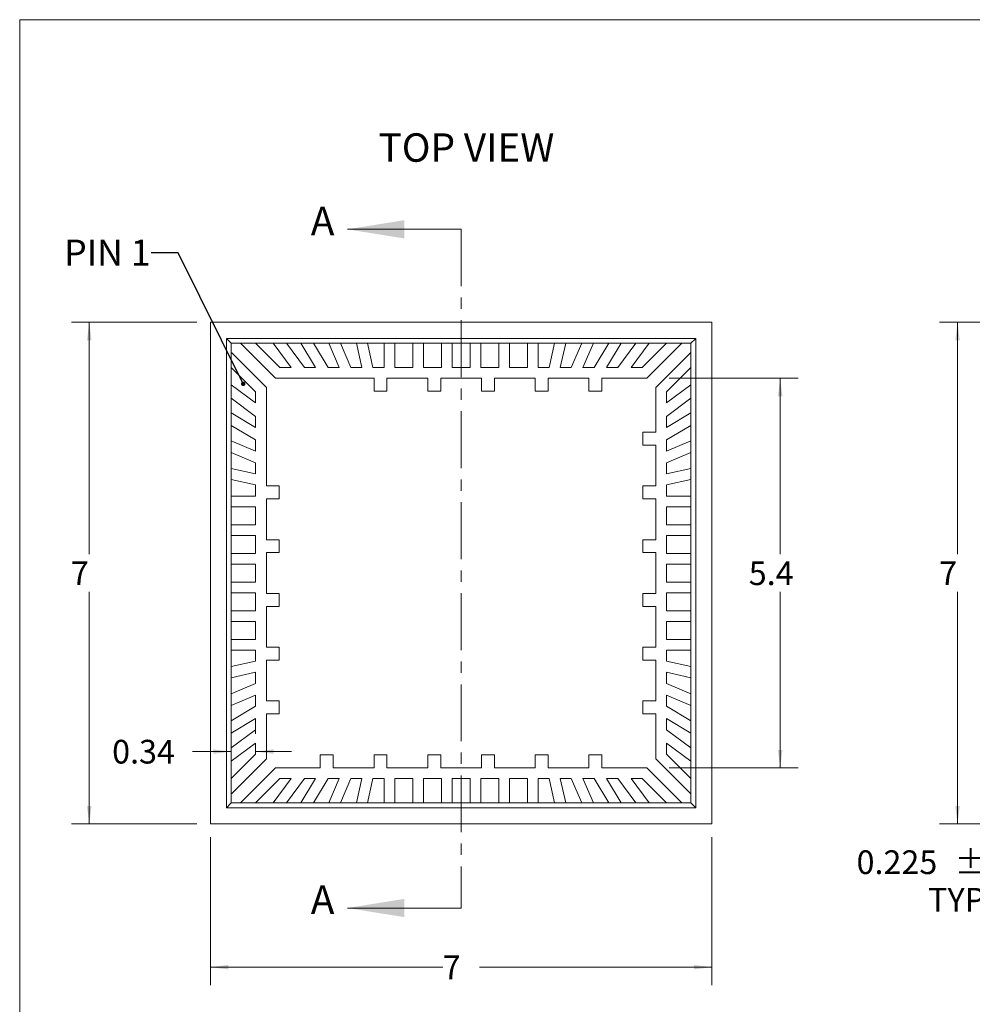
# Model space of a CAD drawing. Units: millimetres. Extents: x 1 to 33.8, y 1.2 to 26.
# Drawn here: x 1 to 14.3, y 12.3 to 26 of the extents above; entities that cross this region are included whole.
import ezdxf

# ---------------------------------------------------------------- set-up
doc = ezdxf.new("R2010")
doc.units = ezdxf.units.MM
doc.header["$LTSCALE"] = 0.125
doc.linetypes.add('CENTER', pattern=[10.16, 6.35, -1.27, 1.27, -1.27])
doc.styles.add('SLDTEXTSTYLE0', font='TXT', dxfattribs={"width": 0.75})
doc.styles.add('SLDTEXTSTYLE5', font='TXT', dxfattribs={"width": 0.7})
doc.dimstyles.new('SLDDIMSTYLE0', dxfattribs={"dimtxt": 0.330729, "dimasz": 0.25, "dimexe": 0, "dimexo": 0.0625, "dimgap": 0.082682, "dimtad": 0, "dimtih": 1, "dimtoh": 1, "dimrnd": 1e-09, "dimzin": 12, "dimdsep": 46, "dimtxsty": 'SLDTEXTSTYLE0', "dimsah": 1, "dimcen": 0.09, "dimadec": 0, "dimazin": 3, "dimtfac": 1, "dimtofl": 0, "dimtmove": 0, "dimatfit": 3, "dimfxl": 0, "dimfrac": 2, "dimtolj": 1, "dimtzin": 12, "dimarcsym": 0})
doc.dimstyles.new('SLDDIMSTYLE1', dxfattribs={"dimtxt": 0.330729, "dimasz": 0.25, "dimexe": 0, "dimexo": 0.0625, "dimgap": 0.082682, "dimtad": 0, "dimtih": 1, "dimtoh": 1, "dimrnd": 1e-09, "dimzin": 12, "dimdsep": 46, "dimtxsty": 'SLDTEXTSTYLE0', "dimsah": 1, "dimcen": 0.09, "dimadec": 0, "dimazin": 3, "dimtfac": 1, "dimtmove": 0, "dimatfit": 0, "dimfxl": 0, "dimfrac": 2, "dimtolj": 1, "dimtzin": 12, "dimarcsym": 0})
doc.dimstyles.new('SLDDIMSTYLE2', dxfattribs={"dimtxt": 0.330729, "dimasz": 0.25, "dimexe": 0, "dimexo": 0.0625, "dimgap": 0.082682, "dimtad": 0, "dimtih": 1, "dimtoh": 1, "dimdec": 1, "dimrnd": 1e-09, "dimzin": 12, "dimdsep": 46, "dimtxsty": 'SLDTEXTSTYLE0', "dimsah": 1, "dimcen": 0.09, "dimadec": 0, "dimazin": 3, "dimtfac": 1, "dimtdec": 1, "dimtofl": 0, "dimtmove": 0, "dimatfit": 3, "dimfxl": 0, "dimfrac": 2, "dimtolj": 1, "dimtzin": 12, "dimarcsym": 0})
doc.dimstyles.new('SLDDIMSTYLE3', dxfattribs={"dimtxt": 0, "dimasz": 0.0625, "dimexe": 0, "dimexo": 0.0625, "dimgap": 0, "dimtad": 0, "dimtih": 1, "dimtoh": 1, "dimdec": 0, "dimrnd": 1e-09, "dimzin": 0, "dimdsep": 46, "dimtxsty": 'Standard', "dimblk1": 'DOT', "dimblk2": 'DOT', "dimsah": 1, "dimcen": 0.09, "dimadec": 0, "dimazin": 0, "dimtfac": 0.0625, "dimtdec": 0, "dimtofl": 0, "dimtmove": 0, "dimatfit": 3, "dimldrblk": 'DOT', "dimfxl": 0, "dimfrac": 2, "dimtolj": 1, "dimtzin": 0, "dimarcsym": 0})
doc.dimstyles.new('SLDDIMSTYLE7', dxfattribs={"dimtxt": 0.330729, "dimasz": 0.25, "dimexe": 0, "dimexo": 0.0625, "dimgap": 0.082682, "dimtad": 0, "dimtih": 1, "dimtoh": 1, "dimdec": 3, "dimrnd": 1e-09, "dimzin": 12, "dimdsep": 46, "dimtxsty": 'SLDTEXTSTYLE0', "dimsah": 1, "dimcen": 0.09, "dimadec": 0, "dimazin": 3, "dimtol": 1, "dimtp": 0.05, "dimtm": 0.05, "dimtfac": 1, "dimtdec": 3, "dimtmove": 0, "dimatfit": 0, "dimfxl": 0, "dimfrac": 2, "dimtolj": 1, "dimtzin": 0, "dimarcsym": 0})

# ---------------------------------------------------------------- blocks, each defined once
blk = doc.blocks.new('_D')
at = {"color": 7, "linetype": 'Continuous', "lineweight": 0}
for p, q in [((3.522, 21.787), (1.769, 21.787)), ((2.019, 21.787), (2.019, 18.55)), ((2.019, 14.787), (2.019, 18.025)), ((3.522, 14.787), (1.769, 14.787))]:
    blk.add_line(p, q, dxfattribs=at)
for points in [[(2.019, 21.787), (1.987, 21.537), (2.05, 21.537)], [(2.019, 14.787), (2.05, 15.037), (1.987, 15.037)]]:
    blk.add_solid(points, dxfattribs=at)
at = {"color": 7, "linetype": 'Continuous', "lineweight": 0, "insert": (1.762, 18.451, -0.32), "char_height": 0.331, "attachment_point": 1, "style": 'SLDTEXTSTYLE0'}
blk.add_mtext('7', dxfattribs=at)
blk = doc.blocks.new('_D_1')
at = {"color": 7, "linetype": 'Continuous', "lineweight": 0}
for p, q in [((4.341, 16.101), (4.341, 16.046)), ((4.001, 15.85), (4.001, 16.046)), ((4.001, 15.796), (3.462, 15.796)), ((4.341, 15.796), (4.841, 15.796))]:
    blk.add_line(p, q, dxfattribs=at)
for points in [[(4.001, 15.796), (3.751, 15.827), (3.751, 15.765)], [(4.341, 15.796), (4.591, 15.765), (4.591, 15.827)]]:
    blk.add_solid(points, dxfattribs=at)
at = {"color": 7, "linetype": 'Continuous', "lineweight": 0, "insert": (2.338, 15.96, -0.32), "char_height": 0.3307, "attachment_point": 1, "style": 'SLDTEXTSTYLE0'}
blk.add_mtext('0.34', dxfattribs=at)
blk = doc.blocks.new('_D_2')
at = {"color": 7, "linetype": 'Continuous', "lineweight": 0}
for p, q in [((3.709, 14.6), (3.709, 12.537)), ((10.709, 14.6), (10.709, 12.537)), ((3.709, 12.787), (6.953, 12.787)), ((10.709, 12.787), (7.466, 12.787))]:
    blk.add_line(p, q, dxfattribs=at)
for points in [[(3.709, 12.787), (3.959, 12.756), (3.959, 12.819)], [(10.709, 12.787), (10.459, 12.819), (10.459, 12.756)]]:
    blk.add_solid(points, dxfattribs=at)
at = {"color": 7, "linetype": 'Continuous', "lineweight": 0, "insert": (6.953, 12.951, -0.32), "char_height": 0.331, "attachment_point": 1, "style": 'SLDTEXTSTYLE0'}
blk.add_mtext('7', dxfattribs=at)
blk = doc.blocks.new('_D_3')
at = {"color": 7, "linetype": 'Continuous', "lineweight": 0}
for p, q in [((10.115, 21.005), (11.914, 21.005)), ((11.664, 21.005), (11.664, 18.55)), ((11.664, 15.569), (11.664, 18.025)), ((10.115, 15.569), (11.914, 15.569))]:
    blk.add_line(p, q, dxfattribs=at)
for points in [[(11.664, 21.005), (11.633, 20.755), (11.695, 20.755)], [(11.664, 15.569), (11.695, 15.819), (11.633, 15.819)]]:
    blk.add_solid(points, dxfattribs=at)
at = {"color": 7, "linetype": 'Continuous', "lineweight": 0, "insert": (11.225, 18.451, -0.32), "char_height": 0.3307, "attachment_point": 1, "style": 'SLDTEXTSTYLE0'}
blk.add_mtext('5.4', dxfattribs=at)
blk = doc.blocks.new('_DOT')
at = {"color": 0, "linetype": 'ByBlock', "lineweight": -2}
blk.add_line((-0.5, 0), (-1, 0), dxfattribs=at)
at = {"color": 0, "linetype": 'ByBlock', "const_width": 0.5}
blk.add_lwpolyline([(-0.25, 0, 1), (0.25, 0, 1)], format="xyb", close=True, dxfattribs=at)
blk = doc.blocks.new('_D_12')
at = {"color": 7, "linetype": 'Continuous', "lineweight": 0}
for p, q in [((16.351, 21.787), (13.89, 21.787)), ((14.14, 21.787), (14.14, 18.55)), ((14.14, 14.787), (14.14, 18.025)), ((16.351, 14.787), (13.89, 14.787))]:
    blk.add_line(p, q, dxfattribs=at)
for points in [[(14.14, 21.787), (14.109, 21.537), (14.171, 21.537)], [(14.14, 14.787), (14.171, 15.037), (14.109, 15.037)]]:
    blk.add_solid(points, dxfattribs=at)
at = {"color": 7, "linetype": 'Continuous', "lineweight": 0, "insert": (13.884, 18.451, 2.1), "char_height": 0.331, "attachment_point": 1, "style": 'SLDTEXTSTYLE0'}
blk.add_mtext('7', dxfattribs=at)
blk = doc.blocks.new('_D_15')
at = {"color": 7, "linetype": 'Continuous', "lineweight": 0}
for p, q in [((15.813, 15.012), (15.813, 15.512)), ((16.351, 15.012), (15.563, 15.012)), ((16.351, 14.787), (15.563, 14.787)), ((15.813, 13.992), (15.813, 14.787)), ((15.438, 13.992), (15.813, 13.992))]:
    blk.add_line(p, q, dxfattribs=at)
for points in [[(15.813, 15.012), (15.845, 15.262), (15.782, 15.262)], [(15.813, 14.787), (15.782, 14.537), (15.845, 14.537)]]:
    blk.add_solid(points, dxfattribs=at)
at = {"color": 7, "linetype": 'Continuous', "lineweight": 0, "char_height": 0.3307, "attachment_point": 1, "style": 'SLDTEXTSTYLE0'}
for s, insert in [('±0.050', (14.097, 14.418, 2.1)), ('0.225', (12.73, 14.418, 2.1)), ('TYP', (13.729, 13.893, 2.1))]:
    blk.add_mtext(s, dxfattribs=dict(at, insert=insert))

msp = doc.modelspace()

# ---------------------------------------------------------------- linework, layer by layer
at = {"color": 7, "linetype": 'Continuous', "lineweight": 0}
for p, q in [((1.04752, 26.00983), (33.75002, 26.00983)), ((1.04752, 26.00983), (1.04752, 1.24483)), ((7.2093, 23.08464), (5.6218, 23.08464)), ((7.2093, 13.61323), (5.6218, 13.61323))]:
    msp.add_line(p, q, dxfattribs=at)
at = {"color": 7, "linetype": 'CENTER', "lineweight": 0}
msp.add_line((7.2093, 23.08464), (7.2093, 13.61323), dxfattribs=at)
at = {"color": 7, "linetype": 'Continuous', "lineweight": 15}
for p, q in [((10.7093, 21.78747), (3.7093, 21.78747)), ((3.7093, 21.78747), (3.7093, 14.78747)), ((10.7093, 14.78747), (10.7093, 21.78747)), ((10.4843, 21.56247), (3.9343, 21.56247)), ((3.9343, 21.56247), (3.9343, 15.01247)), ((4.00126, 21.49552), (3.9343, 21.56247)), ((4.00126, 21.49552), (4.1343, 21.49552)), ((4.00126, 21.36247), (4.00126, 21.49552)), ((4.0013, 21.49547), (4.0013, 21.36247)), ((4.1343, 21.49547), (4.0013, 21.49547)), ((4.1343, 21.49552), (4.1343, 21.49547)), ((4.1343, 21.49552), (4.34067, 21.49552)), ((4.1343, 21.49547), (4.1343, 21.48975)), ((4.1343, 21.48975), (4.61858, 21.00547)), ((4.34067, 21.49552), (4.34072, 21.49547)), ((4.34067, 21.49552), (4.5839, 21.49552)), ((4.58394, 21.49547), (4.34072, 21.49547)), ((4.68072, 21.15547), (4.34072, 21.49547)), ((4.5839, 21.49552), (4.58394, 21.49547)), ((4.5839, 21.49552), (4.77057, 21.49552)), ((4.8358, 21.15547), (4.58394, 21.49547)), ((4.77057, 21.49552), (4.77061, 21.49547)), ((4.77057, 21.49552), (4.97432, 21.49552)), ((4.97435, 21.49547), (4.77061, 21.49547)), ((5.02248, 21.15547), (4.77061, 21.49547)), ((4.97432, 21.49552), (4.97435, 21.49547)), ((4.97432, 21.49552), (5.14907, 21.49552)), ((5.17757, 21.15547), (4.97435, 21.49547)), ((5.14907, 21.49552), (5.1491, 21.49547)), ((5.14907, 21.49552), (5.36278, 21.49552)), ((5.35232, 21.15547), (5.1491, 21.49547)), ((5.3628, 21.49547), (5.1491, 21.49547)), ((5.36278, 21.49552), (5.3628, 21.49547)), ((5.36278, 21.49552), (5.52578, 21.49552)), ((5.50741, 21.15547), (5.3628, 21.49547)), ((5.52578, 21.49552), (5.5258, 21.49547)), ((5.52578, 21.49552), (5.74931, 21.49552)), ((5.74932, 21.49547), (5.5258, 21.49547)), ((5.67041, 21.15547), (5.5258, 21.49547)), ((5.74931, 21.49552), (5.74932, 21.49547)), ((5.74931, 21.49552), (5.90302, 21.49552)), ((5.8255, 21.15547), (5.74932, 21.49547)), ((5.90302, 21.49552), (5.90304, 21.49547)), ((5.90302, 21.49552), (6.1343, 21.49552)), ((6.1343, 21.49547), (5.90304, 21.49547)), ((5.97922, 21.15547), (5.90304, 21.49547)), ((6.1343, 21.49552), (6.1343, 21.49547)), ((6.1343, 21.49552), (6.2843, 21.49552)), ((6.1343, 21.15547), (6.1343, 21.49547)), ((6.2843, 21.49552), (6.2843, 21.49547)), ((6.2843, 21.49552), (6.5343, 21.49552)), ((6.5343, 21.49547), (6.2843, 21.49547)), ((6.2843, 21.15547), (6.2843, 21.49547)), ((6.5343, 21.49547), (6.5343, 21.49552)), ((6.5343, 21.49552), (6.6843, 21.49552)), ((6.5343, 21.15547), (6.5343, 21.49547)), ((6.6843, 21.49552), (6.6843, 21.49547)), ((6.6843, 21.49552), (6.9343, 21.49552)), ((6.9343, 21.49547), (6.6843, 21.49547)), ((6.6843, 21.15547), (6.6843, 21.49547)), ((6.9343, 21.49547), (6.9343, 21.49552)), ((6.9343, 21.49552), (7.0843, 21.49552)), ((6.9343, 21.15547), (6.9343, 21.49547)), ((7.0843, 21.49552), (7.0843, 21.49547)), ((7.0843, 21.49552), (7.3343, 21.49552)), ((7.3343, 21.49547), (7.0843, 21.49547)), ((7.0843, 21.15547), (7.0843, 21.49547)), ((7.3343, 21.49547), (7.3343, 21.49552)), ((7.3343, 21.49552), (7.4843, 21.49552)), ((7.3343, 21.15547), (7.3343, 21.49547)), ((7.4843, 21.49547), (7.4843, 21.49552)), ((7.4843, 21.49552), (7.7343, 21.49552)), ((7.7343, 21.49547), (7.4843, 21.49547)), ((7.4843, 21.15547), (7.4843, 21.49547)), ((7.7343, 21.49552), (7.7343, 21.49547)), ((7.7343, 21.49552), (7.8843, 21.49552)), ((7.7343, 21.15547), (7.7343, 21.49547)), ((7.8843, 21.49547), (7.8843, 21.49552)), ((7.8843, 21.49552), (8.1343, 21.49552)), ((7.8843, 21.15547), (7.8843, 21.49547)), ((8.1343, 21.49547), (7.8843, 21.49547)), ((8.1343, 21.49552), (8.1343, 21.49547)), ((8.1343, 21.49552), (8.2843, 21.49552)), ((8.1343, 21.15547), (8.1343, 21.49547)), ((8.2843, 21.49552), (8.2843, 21.49547)), ((8.2843, 21.49552), (8.51558, 21.49552)), ((8.2843, 21.15547), (8.2843, 21.49547)), ((8.51557, 21.49547), (8.2843, 21.49547)), ((8.43939, 21.15547), (8.51557, 21.49547)), ((8.51558, 21.49552), (8.51557, 21.49547)), ((8.51558, 21.49552), (8.6693, 21.49552)), ((8.59311, 21.15547), (8.66929, 21.49547)), ((8.6693, 21.49552), (8.66929, 21.49547)), ((8.89281, 21.49547), (8.66929, 21.49547)), ((8.6693, 21.49552), (8.89283, 21.49552)), ((8.7482, 21.15547), (8.89281, 21.49547)), ((8.89283, 21.49552), (8.89281, 21.49547)), ((8.89283, 21.49552), (9.05583, 21.49552)), ((8.9112, 21.15547), (9.05581, 21.49547)), ((9.05583, 21.49552), (9.05581, 21.49547)), ((9.26951, 21.49547), (9.05581, 21.49547)), ((9.05583, 21.49552), (9.26954, 21.49552)), ((9.06629, 21.15547), (9.26951, 21.49547)), ((9.24104, 21.15547), (9.44426, 21.49547)), ((9.26954, 21.49552), (9.26951, 21.49547)), ((9.26954, 21.49552), (9.44429, 21.49552)), ((9.39613, 21.15547), (9.648, 21.49547)), ((9.44429, 21.49552), (9.44426, 21.49547)), ((9.648, 21.49547), (9.44426, 21.49547)), ((9.44429, 21.49552), (9.64803, 21.49552)), ((9.5828, 21.15547), (9.83467, 21.49547)), ((9.64803, 21.49552), (9.648, 21.49547)), ((9.64803, 21.49552), (9.83471, 21.49552)), ((9.73789, 21.15547), (10.07789, 21.49547)), ((9.80003, 21.00547), (10.2843, 21.48975)), ((9.83471, 21.49552), (9.83467, 21.49547)), ((10.07789, 21.49547), (9.83467, 21.49547)), ((9.83471, 21.49552), (10.07794, 21.49552)), ((10.07794, 21.49552), (10.07789, 21.49547)), ((10.07794, 21.49552), (10.2843, 21.49552)), ((10.2843, 21.49547), (10.2843, 21.49552)), ((10.2843, 21.49552), (10.41735, 21.49552)), ((10.4173, 21.49547), (10.2843, 21.49547)), ((10.2843, 21.48975), (10.2843, 21.49547)), ((10.4173, 21.36247), (10.4173, 21.49547)), ((10.41735, 21.49552), (10.4843, 21.56247)), ((10.41735, 21.49552), (10.41735, 21.36247)), ((10.4843, 15.01247), (10.4843, 21.56247)), ((4.0013, 21.36247), (4.00126, 21.36247)), ((4.00126, 21.15611), (4.00126, 21.36247)), ((4.00702, 21.36247), (4.0013, 21.36247)), ((4.4913, 20.87819), (4.00702, 21.36247)), ((10.41158, 21.36247), (9.9273, 20.87819)), ((10.4173, 21.36247), (10.41158, 21.36247)), ((10.41735, 21.36247), (10.4173, 21.36247)), ((10.41735, 21.36247), (10.41735, 21.15611)), ((4.00126, 21.15611), (4.0013, 21.15606)), ((4.00126, 20.91287), (4.00126, 21.15611)), ((4.0013, 21.15606), (4.0013, 20.91284)), ((4.3413, 20.81606), (4.0013, 21.15606)), ((4.68072, 21.15547), (4.8358, 21.15547)), ((5.02248, 21.15547), (5.17757, 21.15547)), ((5.35232, 21.15547), (5.50741, 21.15547)), ((5.8255, 21.15547), (5.67041, 21.15547)), ((6.1343, 21.15547), (5.97922, 21.15547)), ((6.2843, 21.15547), (6.5343, 21.15547)), ((6.6843, 21.15547), (6.9343, 21.15547)), ((7.0843, 21.15547), (7.3343, 21.15547)), ((7.7343, 21.15547), (7.4843, 21.15547)), ((8.1343, 21.15547), (7.8843, 21.15547)), ((8.2843, 21.15547), (8.43939, 21.15547)), ((8.59311, 21.15547), (8.7482, 21.15547)), ((9.06629, 21.15547), (8.9112, 21.15547)), ((9.39613, 21.15547), (9.24104, 21.15547)), ((9.73789, 21.15547), (9.5828, 21.15547)), ((10.0773, 20.81606), (10.4173, 21.15606)), ((10.4173, 21.15606), (10.41735, 21.15611)), ((10.4173, 20.91284), (10.4173, 21.15606)), ((10.41735, 21.15611), (10.41735, 20.91287)), ((4.00126, 20.91287), (4.0013, 20.91284)), ((4.00126, 20.7262), (4.00126, 20.91287)), ((4.3413, 20.66097), (4.0013, 20.91284)), ((4.61858, 21.00547), (5.9943, 21.00547)), ((5.9943, 20.82547), (5.9943, 21.00547)), ((6.1743, 21.00547), (6.1743, 20.82547)), ((6.1743, 21.00547), (6.7443, 21.00547)), ((6.7443, 20.82547), (6.7443, 21.00547)), ((6.9243, 21.00547), (6.9243, 20.82547)), ((6.9243, 21.00547), (7.4943, 21.00547)), ((7.4943, 20.82547), (7.4943, 21.00547)), ((7.6743, 21.00547), (7.6743, 20.82547)), ((7.6743, 21.00547), (8.2443, 21.00547)), ((8.2443, 20.82547), (8.2443, 21.00547)), ((8.4243, 21.00547), (8.9943, 21.00547)), ((8.4243, 21.00547), (8.4243, 20.82547)), ((8.9943, 20.82547), (8.9943, 21.00547)), ((9.1743, 21.00547), (9.1743, 20.82547)), ((9.1743, 21.00547), (9.80003, 21.00547)), ((10.0773, 20.66097), (10.4173, 20.91284)), ((10.41735, 20.91287), (10.4173, 20.91284)), ((10.41735, 20.91287), (10.41735, 20.7262)), ((4.3413, 20.81606), (4.3413, 20.66097)), ((4.4913, 19.50247), (4.4913, 20.87819)), ((6.1743, 20.82547), (5.9943, 20.82547)), ((6.9243, 20.82547), (6.7443, 20.82547)), ((7.6743, 20.82547), (7.4943, 20.82547)), ((8.4243, 20.82547), (8.2443, 20.82547)), ((9.1743, 20.82547), (8.9943, 20.82547)), ((9.9273, 20.87819), (9.9273, 20.25247)), ((10.0773, 20.81606), (10.0773, 20.66097)), ((4.00126, 20.7262), (4.0013, 20.72616)), ((4.00126, 20.52245), (4.00126, 20.7262)), ((4.0013, 20.72616), (4.0013, 20.52242)), ((4.3413, 20.4743), (4.0013, 20.72616)), ((10.0773, 20.4743), (10.4173, 20.72616)), ((10.41735, 20.7262), (10.4173, 20.72616)), ((10.4173, 20.52242), (10.4173, 20.72616)), ((10.41735, 20.7262), (10.41735, 20.52245)), ((4.00126, 20.52245), (4.0013, 20.52242)), ((4.00126, 20.3477), (4.00126, 20.52245)), ((4.3413, 20.31921), (4.0013, 20.52242)), ((4.3413, 20.4743), (4.3413, 20.31921)), ((10.0773, 20.31921), (10.4173, 20.52242)), ((10.0773, 20.4743), (10.0773, 20.31921)), ((10.41735, 20.52245), (10.4173, 20.52242)), ((10.41735, 20.52245), (10.41735, 20.3477)), ((4.00126, 20.3477), (4.0013, 20.34767)), ((4.00126, 20.13399), (4.00126, 20.3477)), ((4.0013, 20.34767), (4.0013, 20.13397)), ((4.3413, 20.14446), (4.0013, 20.34767)), ((10.0773, 20.14446), (10.4173, 20.34767)), ((10.41735, 20.3477), (10.4173, 20.34767)), ((10.4173, 20.13397), (10.4173, 20.34767)), ((10.41735, 20.3477), (10.41735, 20.13399)), ((9.7473, 20.07247), (9.7473, 20.25247)), ((9.7473, 20.25247), (9.9273, 20.25247)), ((4.00126, 20.13399), (4.0013, 20.13397)), ((4.00126, 19.97099), (4.00126, 20.13399)), ((4.3413, 19.98937), (4.0013, 20.13397)), ((4.3413, 20.14446), (4.3413, 19.98937)), ((9.9273, 20.07247), (9.7473, 20.07247)), ((9.9273, 20.07247), (9.9273, 19.50247)), ((10.0773, 20.14446), (10.0773, 19.98937)), ((10.0773, 19.98937), (10.4173, 20.13397)), ((10.41735, 20.13399), (10.4173, 20.13397)), ((10.41735, 20.13399), (10.41735, 19.97099)), ((4.00126, 19.97099), (4.0013, 19.97097)), ((4.00126, 19.74747), (4.00126, 19.97099)), ((4.0013, 19.97097), (4.0013, 19.74746)), ((4.3413, 19.82637), (4.0013, 19.97097)), ((10.0773, 19.82637), (10.4173, 19.97097)), ((10.41735, 19.97099), (10.4173, 19.97097)), ((10.4173, 19.74746), (10.4173, 19.97097)), ((10.41735, 19.97099), (10.41735, 19.74747)), ((4.3413, 19.67128), (4.3413, 19.82637)), ((10.0773, 19.67128), (10.0773, 19.82637)), ((4.00126, 19.74747), (4.0013, 19.74746)), ((4.00126, 19.59375), (4.00126, 19.74747)), ((4.3413, 19.67128), (4.0013, 19.74746)), ((10.0773, 19.67128), (10.4173, 19.74746)), ((10.41735, 19.74747), (10.4173, 19.74746)), ((10.41735, 19.74747), (10.41735, 19.59375)), ((4.00126, 19.59375), (4.0013, 19.59374)), ((4.00126, 19.36247), (4.00126, 19.59375)), ((4.0013, 19.59374), (4.0013, 19.36247)), ((4.3413, 19.51756), (4.0013, 19.59374)), ((4.3413, 19.36247), (4.3413, 19.51756)), ((10.0773, 19.51756), (10.4173, 19.59374)), ((10.0773, 19.36247), (10.0773, 19.51756)), ((10.41735, 19.59375), (10.4173, 19.59374)), ((10.4173, 19.36247), (10.4173, 19.59374)), ((10.41735, 19.59375), (10.41735, 19.36247)), ((4.6713, 19.50247), (4.4913, 19.50247)), ((4.6713, 19.32247), (4.6713, 19.50247)), ((9.7473, 19.50247), (9.9273, 19.50247)), ((9.7473, 19.32247), (9.7473, 19.50247)), ((4.00126, 19.36247), (4.0013, 19.36247)), ((4.00126, 19.21247), (4.00126, 19.36247)), ((4.3413, 19.36247), (4.0013, 19.36247)), ((4.4913, 18.75247), (4.4913, 19.32247)), ((4.4913, 19.32247), (4.6713, 19.32247)), ((9.9273, 19.32247), (9.7473, 19.32247)), ((9.9273, 19.32247), (9.9273, 18.75247)), ((10.0773, 19.36247), (10.4173, 19.36247)), ((10.41735, 19.36247), (10.4173, 19.36247)), ((10.41735, 19.36247), (10.41735, 19.21247)), ((4.00126, 19.21247), (4.0013, 19.21247)), ((4.00126, 18.96247), (4.00126, 19.21247)), ((4.0013, 19.21247), (4.0013, 18.96247)), ((4.3413, 19.21247), (4.0013, 19.21247)), ((4.3413, 19.21247), (4.3413, 18.96247)), ((10.0773, 19.21247), (10.0773, 18.96247)), ((10.0773, 19.21247), (10.4173, 19.21247)), ((10.41735, 19.21247), (10.4173, 19.21247)), ((10.4173, 18.96247), (10.4173, 19.21247)), ((10.41735, 19.21247), (10.41735, 18.96247)), ((4.0013, 18.96247), (4.00126, 18.96247)), ((4.00126, 18.81247), (4.00126, 18.96247)), ((4.3413, 18.96247), (4.0013, 18.96247)), ((10.0773, 18.96247), (10.4173, 18.96247)), ((10.4173, 18.96247), (10.41735, 18.96247)), ((10.41735, 18.96247), (10.41735, 18.81247)), ((4.00126, 18.81247), (4.0013, 18.81247)), ((4.00126, 18.56247), (4.00126, 18.81247)), ((4.3413, 18.81247), (4.0013, 18.81247)), ((4.0013, 18.81247), (4.0013, 18.56247)), ((4.3413, 18.81247), (4.3413, 18.56247)), ((4.6713, 18.75247), (4.4913, 18.75247)), ((4.6713, 18.57247), (4.6713, 18.75247)), ((9.7473, 18.75247), (9.9273, 18.75247)), ((9.7473, 18.57247), (9.7473, 18.75247)), ((10.0773, 18.81247), (10.4173, 18.81247)), ((10.0773, 18.81247), (10.0773, 18.56247)), ((10.41735, 18.81247), (10.4173, 18.81247)), ((10.4173, 18.56247), (10.4173, 18.81247)), ((10.41735, 18.81247), (10.41735, 18.56247)), ((4.0013, 18.56247), (4.00126, 18.56247)), ((4.00126, 18.41247), (4.00126, 18.56247)), ((4.3413, 18.56247), (4.0013, 18.56247)), ((4.4913, 18.57247), (4.6713, 18.57247)), ((4.4913, 18.00247), (4.4913, 18.57247)), ((9.9273, 18.57247), (9.7473, 18.57247)), ((9.9273, 18.57247), (9.9273, 18.00247)), ((10.0773, 18.56247), (10.4173, 18.56247)), ((10.4173, 18.56247), (10.41735, 18.56247)), ((10.41735, 18.56247), (10.41735, 18.41247)), ((4.0013, 18.41247), (4.00126, 18.41247)), ((4.00126, 18.16247), (4.00126, 18.41247)), ((4.0013, 18.41247), (4.0013, 18.16247)), ((4.3413, 18.41247), (4.0013, 18.41247)), ((4.3413, 18.16247), (4.3413, 18.41247)), ((10.0773, 18.41247), (10.4173, 18.41247)), ((10.0773, 18.41247), (10.0773, 18.16247)), ((10.41735, 18.41247), (10.4173, 18.41247)), ((10.4173, 18.16247), (10.4173, 18.41247)), ((10.41735, 18.41247), (10.41735, 18.16247)), ((4.00126, 18.16247), (4.0013, 18.16247)), ((4.00126, 18.01247), (4.00126, 18.16247)), ((4.3413, 18.16247), (4.0013, 18.16247)), ((10.0773, 18.16247), (10.4173, 18.16247)), ((10.4173, 18.16247), (10.41735, 18.16247)), ((10.41735, 18.16247), (10.41735, 18.01247)), ((4.0013, 18.01247), (4.00126, 18.01247)), ((4.00126, 17.76247), (4.00126, 18.01247)), ((4.0013, 18.01247), (4.0013, 17.76247)), ((4.3413, 18.01247), (4.0013, 18.01247)), ((4.3413, 17.76247), (4.3413, 18.01247)), ((4.6713, 18.00247), (4.4913, 18.00247)), ((4.6713, 17.82247), (4.6713, 18.00247)), ((9.7473, 18.00247), (9.9273, 18.00247)), ((9.7473, 17.82247), (9.7473, 18.00247)), ((10.0773, 17.76247), (10.0773, 18.01247)), ((10.0773, 18.01247), (10.4173, 18.01247)), ((10.4173, 18.01247), (10.41735, 18.01247)), ((10.4173, 17.76247), (10.4173, 18.01247)), ((10.41735, 18.01247), (10.41735, 17.76247)), ((4.00126, 17.76247), (4.0013, 17.76247)), ((4.00126, 17.61247), (4.00126, 17.76247)), ((4.3413, 17.76247), (4.0013, 17.76247)), ((4.4913, 17.25247), (4.4913, 17.82247)), ((4.4913, 17.82247), (4.6713, 17.82247)), ((9.9273, 17.82247), (9.7473, 17.82247)), ((9.9273, 17.82247), (9.9273, 17.25247)), ((10.0773, 17.76247), (10.4173, 17.76247)), ((10.41735, 17.76247), (10.4173, 17.76247)), ((10.41735, 17.76247), (10.41735, 17.61247)), ((4.0013, 17.61247), (4.00126, 17.61247)), ((4.00126, 17.36247), (4.00126, 17.61247)), ((4.0013, 17.61247), (4.0013, 17.36247)), ((4.3413, 17.61247), (4.0013, 17.61247)), ((4.3413, 17.36247), (4.3413, 17.61247)), ((10.0773, 17.36247), (10.0773, 17.61247)), ((10.0773, 17.61247), (10.4173, 17.61247)), ((10.4173, 17.61247), (10.41735, 17.61247)), ((10.4173, 17.36247), (10.4173, 17.61247)), ((10.41735, 17.61247), (10.41735, 17.36247)), ((4.00126, 17.36247), (4.0013, 17.36247)), ((4.00126, 17.21247), (4.00126, 17.36247)), ((4.3413, 17.36247), (4.0013, 17.36247)), ((10.0773, 17.36247), (10.4173, 17.36247)), ((10.41735, 17.36247), (10.4173, 17.36247)), ((10.41735, 17.36247), (10.41735, 17.21247)), ((4.00126, 17.21247), (4.0013, 17.21247)), ((4.00126, 16.98119), (4.00126, 17.21247)), ((4.0013, 17.21247), (4.0013, 16.9812)), ((4.3413, 17.21247), (4.0013, 17.21247)), ((4.3413, 17.21247), (4.3413, 17.05738)), ((4.6713, 17.25247), (4.4913, 17.25247)), ((4.6713, 17.07247), (4.6713, 17.25247)), ((9.7473, 17.25247), (9.9273, 17.25247)), ((9.7473, 17.07247), (9.7473, 17.25247)), ((10.0773, 17.21247), (10.4173, 17.21247)), ((10.0773, 17.21247), (10.0773, 17.05738)), ((10.41735, 17.21247), (10.4173, 17.21247)), ((10.4173, 16.9812), (10.4173, 17.21247)), ((10.41735, 17.21247), (10.41735, 16.98119)), ((4.3413, 17.05738), (4.0013, 16.9812)), ((4.4913, 16.50247), (4.4913, 17.07247)), ((4.4913, 17.07247), (4.6713, 17.07247)), ((9.9273, 17.07247), (9.7473, 17.07247)), ((9.9273, 17.07247), (9.9273, 16.50247)), ((10.0773, 17.05738), (10.4173, 16.9812)), ((4.00126, 16.98119), (4.0013, 16.9812)), ((4.00126, 16.82747), (4.00126, 16.98119)), ((4.3413, 16.90366), (4.0013, 16.82748)), ((4.3413, 16.90366), (4.3413, 16.74857)), ((10.0773, 16.90366), (10.0773, 16.74857)), ((10.0773, 16.90366), (10.4173, 16.82748)), ((10.41735, 16.98119), (10.4173, 16.9812)), ((10.41735, 16.98119), (10.41735, 16.82747)), ((4.00126, 16.82747), (4.0013, 16.82748)), ((4.00126, 16.60395), (4.00126, 16.82747)), ((4.0013, 16.82748), (4.0013, 16.60397)), ((10.41735, 16.82747), (10.4173, 16.82748)), ((10.4173, 16.60397), (10.4173, 16.82748)), ((10.41735, 16.82747), (10.41735, 16.60395)), ((4.3413, 16.74857), (4.0013, 16.60397)), ((10.0773, 16.74857), (10.4173, 16.60397)), ((4.00126, 16.60395), (4.0013, 16.60397)), ((4.00126, 16.44094), (4.00126, 16.60395)), ((4.3413, 16.58557), (4.0013, 16.44097)), ((4.3413, 16.43048), (4.3413, 16.58557)), ((4.6713, 16.50247), (4.4913, 16.50247)), ((4.6713, 16.32247), (4.6713, 16.50247)), ((9.7473, 16.50247), (9.9273, 16.50247)), ((9.7473, 16.32247), (9.7473, 16.50247)), ((10.0773, 16.58557), (10.4173, 16.44097)), ((10.0773, 16.43048), (10.0773, 16.58557)), ((10.41735, 16.60395), (10.4173, 16.60397)), ((10.41735, 16.60395), (10.41735, 16.44094)), ((4.00126, 16.44094), (4.0013, 16.44097)), ((4.00126, 16.22724), (4.00126, 16.44094)), ((4.0013, 16.44097), (4.0013, 16.22727)), ((4.3413, 16.43048), (4.0013, 16.22727)), ((10.0773, 16.43048), (10.4173, 16.22727)), ((10.41735, 16.44094), (10.4173, 16.44097)), ((10.4173, 16.22727), (10.4173, 16.44097)), ((10.41735, 16.44094), (10.41735, 16.22724)), ((4.00126, 16.22724), (4.0013, 16.22727)), ((4.00126, 16.05249), (4.00126, 16.22724)), ((4.3413, 16.25573), (4.0013, 16.05252)), ((4.3413, 16.10064), (4.3413, 16.25573)), ((4.4913, 16.32247), (4.6713, 16.32247)), ((4.4913, 15.69675), (4.4913, 16.32247)), ((9.9273, 16.32247), (9.7473, 16.32247)), ((9.9273, 16.32247), (9.9273, 15.69675)), ((10.0773, 16.25573), (10.4173, 16.05252)), ((10.0773, 16.10064), (10.0773, 16.25573)), ((10.41735, 16.22724), (10.4173, 16.22727)), ((10.41735, 16.22724), (10.41735, 16.05249)), ((4.3413, 16.10064), (4.0013, 15.84878)), ((10.0773, 16.10064), (10.4173, 15.84878)), ((4.00126, 16.05249), (4.0013, 16.05252)), ((4.00126, 15.84874), (4.00126, 16.05249)), ((4.0013, 16.05252), (4.0013, 15.84878)), ((10.41735, 16.05249), (10.4173, 16.05252)), ((10.4173, 15.84878), (10.4173, 16.05252)), ((10.41735, 16.05249), (10.41735, 15.84874)), ((4.00126, 15.84874), (4.0013, 15.84878)), ((4.00126, 15.66207), (4.00126, 15.84874)), ((4.3413, 15.91397), (4.0013, 15.6621)), ((4.3413, 15.75888), (4.3413, 15.91397)), ((10.0773, 15.91397), (10.4173, 15.6621)), ((10.0773, 15.75888), (10.0773, 15.91397)), ((10.41735, 15.84874), (10.4173, 15.84878)), ((10.41735, 15.84874), (10.41735, 15.66207)), ((4.3413, 15.75888), (4.0013, 15.41888)), ((4.00702, 15.21247), (4.4913, 15.69675)), ((5.2443, 15.74947), (5.2443, 15.56947)), ((5.4243, 15.74947), (5.2443, 15.74947)), ((5.4243, 15.56947), (5.4243, 15.74947)), ((6.1743, 15.74947), (5.9943, 15.74947)), ((5.9943, 15.74947), (5.9943, 15.56947)), ((6.1743, 15.56947), (6.1743, 15.74947)), ((6.9243, 15.74947), (6.7443, 15.74947)), ((6.7443, 15.74947), (6.7443, 15.56947)), ((6.9243, 15.56947), (6.9243, 15.74947)), ((7.4943, 15.74947), (7.4943, 15.56947)), ((7.6743, 15.74947), (7.4943, 15.74947)), ((7.6743, 15.56947), (7.6743, 15.74947)), ((8.4243, 15.74947), (8.2443, 15.74947)), ((8.2443, 15.74947), (8.2443, 15.56947)), ((8.4243, 15.56947), (8.4243, 15.74947)), ((9.1743, 15.74947), (8.9943, 15.74947)), ((8.9943, 15.74947), (8.9943, 15.56947)), ((9.1743, 15.56947), (9.1743, 15.74947)), ((9.9273, 15.69675), (10.41158, 15.21247)), ((10.0773, 15.75888), (10.4173, 15.41888)), ((4.00126, 15.66207), (4.0013, 15.6621)), ((4.00126, 15.41883), (4.00126, 15.66207)), ((4.0013, 15.6621), (4.0013, 15.41888)), ((4.61858, 15.56947), (4.1343, 15.08519)), ((5.2443, 15.56947), (4.61858, 15.56947)), ((5.9943, 15.56947), (5.4243, 15.56947)), ((6.7443, 15.56947), (6.1743, 15.56947)), ((7.4943, 15.56947), (6.9243, 15.56947)), ((8.2443, 15.56947), (7.6743, 15.56947)), ((8.9943, 15.56947), (8.4243, 15.56947)), ((9.80003, 15.56947), (9.1743, 15.56947)), ((10.2843, 15.08519), (9.80003, 15.56947)), ((10.41735, 15.66207), (10.4173, 15.6621)), ((10.4173, 15.41888), (10.4173, 15.6621)), ((10.41735, 15.66207), (10.41735, 15.41883)), ((4.00126, 15.41883), (4.0013, 15.41888)), ((4.00126, 15.21247), (4.00126, 15.41883)), ((4.68072, 15.41947), (4.34072, 15.07947)), ((4.8358, 15.41947), (4.58394, 15.07947)), ((4.68072, 15.41947), (4.8358, 15.41947)), ((5.02248, 15.41947), (4.77061, 15.07947)), ((5.17757, 15.41947), (4.97435, 15.07947)), ((5.02248, 15.41947), (5.17757, 15.41947)), ((5.35232, 15.41947), (5.1491, 15.07947)), ((5.35232, 15.41947), (5.50741, 15.41947)), ((5.50741, 15.41947), (5.3628, 15.07947)), ((5.67041, 15.41947), (5.5258, 15.07947)), ((5.8255, 15.41947), (5.67041, 15.41947)), ((5.8255, 15.41947), (5.74932, 15.07947)), ((5.97922, 15.41947), (5.90304, 15.07947)), ((6.1343, 15.41947), (5.97922, 15.41947)), ((6.1343, 15.41947), (6.1343, 15.07947)), ((6.2843, 15.41947), (6.5343, 15.41947)), ((6.2843, 15.41947), (6.2843, 15.07947)), ((6.5343, 15.41947), (6.5343, 15.07947)), ((6.6843, 15.41947), (6.6843, 15.07947)), ((6.6843, 15.41947), (6.9343, 15.41947)), ((6.9343, 15.41947), (6.9343, 15.07947)), ((7.0843, 15.41947), (7.0843, 15.07947)), ((7.3343, 15.41947), (7.0843, 15.41947)), ((7.3343, 15.41947), (7.3343, 15.07947)), ((7.7343, 15.41947), (7.4843, 15.41947)), ((7.4843, 15.41947), (7.4843, 15.07947)), ((7.7343, 15.41947), (7.7343, 15.07947)), ((8.1343, 15.41947), (7.8843, 15.41947)), ((7.8843, 15.41947), (7.8843, 15.07947)), ((8.1343, 15.41947), (8.1343, 15.07947)), ((8.2843, 15.41947), (8.2843, 15.07947)), ((8.2843, 15.41947), (8.43939, 15.41947)), ((8.43939, 15.41947), (8.51557, 15.07947)), ((8.59311, 15.41947), (8.66929, 15.07947)), ((8.59311, 15.41947), (8.7482, 15.41947)), ((8.7482, 15.41947), (8.89281, 15.07947)), ((8.9112, 15.41947), (9.05581, 15.07947)), ((9.06629, 15.41947), (8.9112, 15.41947)), ((9.06629, 15.41947), (9.26951, 15.07947)), ((9.24104, 15.41947), (9.44426, 15.07947)), ((9.39613, 15.41947), (9.24104, 15.41947)), ((9.39613, 15.41947), (9.648, 15.07947)), ((9.5828, 15.41947), (9.83467, 15.07947)), ((9.73789, 15.41947), (9.5828, 15.41947)), ((9.73789, 15.41947), (10.07789, 15.07947)), ((10.41735, 15.41883), (10.4173, 15.41888)), ((10.41735, 15.41883), (10.41735, 15.21247)), ((4.00126, 15.21247), (4.0013, 15.21247)), ((4.00126, 15.07942), (4.00126, 15.21247)), ((4.0013, 15.21247), (4.00702, 15.21247)), ((4.0013, 15.21247), (4.0013, 15.07947)), ((10.41158, 15.21247), (10.4173, 15.21247)), ((10.4173, 15.21247), (10.41735, 15.21247)), ((10.4173, 15.07947), (10.4173, 15.21247)), ((10.41735, 15.21247), (10.41735, 15.07942)), ((4.00126, 15.07942), (3.9343, 15.01247)), ((3.9343, 15.01247), (10.4843, 15.01247)), ((4.1343, 15.07942), (4.00126, 15.07942)), ((4.0013, 15.07947), (4.1343, 15.07947)), ((4.1343, 15.08519), (4.1343, 15.07947)), ((4.1343, 15.07947), (4.1343, 15.07942)), ((4.34067, 15.07942), (4.1343, 15.07942)), ((4.34067, 15.07942), (4.34072, 15.07947)), ((4.5839, 15.07942), (4.34067, 15.07942)), ((4.34072, 15.07947), (4.58394, 15.07947)), ((4.5839, 15.07942), (4.58394, 15.07947)), ((4.77057, 15.07942), (4.5839, 15.07942)), ((4.77057, 15.07942), (4.77061, 15.07947)), ((4.97432, 15.07942), (4.77057, 15.07942)), ((4.77061, 15.07947), (4.97435, 15.07947)), ((4.97432, 15.07942), (4.97435, 15.07947)), ((5.14907, 15.07942), (4.97432, 15.07942)), ((5.14907, 15.07942), (5.1491, 15.07947)), ((5.36278, 15.07942), (5.14907, 15.07942)), ((5.1491, 15.07947), (5.3628, 15.07947)), ((5.36278, 15.07942), (5.3628, 15.07947)), ((5.52578, 15.07942), (5.36278, 15.07942)), ((5.52578, 15.07942), (5.5258, 15.07947)), ((5.74931, 15.07942), (5.52578, 15.07942)), ((5.5258, 15.07947), (5.74932, 15.07947)), ((5.74931, 15.07942), (5.74932, 15.07947)), ((5.90302, 15.07942), (5.74931, 15.07942)), ((5.90302, 15.07942), (5.90304, 15.07947)), ((6.1343, 15.07942), (5.90302, 15.07942)), ((5.90304, 15.07947), (6.1343, 15.07947)), ((6.1343, 15.07942), (6.1343, 15.07947)), ((6.2843, 15.07942), (6.1343, 15.07942)), ((6.2843, 15.07942), (6.2843, 15.07947)), ((6.2843, 15.07947), (6.5343, 15.07947)), ((6.5343, 15.07942), (6.2843, 15.07942)), ((6.5343, 15.07947), (6.5343, 15.07942)), ((6.6843, 15.07942), (6.5343, 15.07942)), ((6.6843, 15.07942), (6.6843, 15.07947)), ((6.6843, 15.07947), (6.9343, 15.07947)), ((6.9343, 15.07942), (6.6843, 15.07942)), ((6.9343, 15.07947), (6.9343, 15.07942)), ((7.0843, 15.07942), (6.9343, 15.07942)), ((7.0843, 15.07947), (7.0843, 15.07942)), ((7.0843, 15.07947), (7.3343, 15.07947)), ((7.3343, 15.07942), (7.0843, 15.07942)), ((7.3343, 15.07942), (7.3343, 15.07947)), ((7.4843, 15.07942), (7.3343, 15.07942)), ((7.4843, 15.07947), (7.4843, 15.07942)), ((7.4843, 15.07947), (7.7343, 15.07947)), ((7.7343, 15.07942), (7.4843, 15.07942)), ((7.7343, 15.07942), (7.7343, 15.07947)), ((7.8843, 15.07942), (7.7343, 15.07942)), ((7.8843, 15.07947), (7.8843, 15.07942)), ((7.8843, 15.07947), (8.1343, 15.07947)), ((8.1343, 15.07942), (7.8843, 15.07942)), ((8.1343, 15.07942), (8.1343, 15.07947)), ((8.2843, 15.07942), (8.1343, 15.07942)), ((8.2843, 15.07942), (8.2843, 15.07947)), ((8.2843, 15.07947), (8.51557, 15.07947)), ((8.51558, 15.07942), (8.2843, 15.07942)), ((8.51558, 15.07942), (8.51557, 15.07947)), ((8.6693, 15.07942), (8.51558, 15.07942)), ((8.6693, 15.07942), (8.66929, 15.07947)), ((8.66929, 15.07947), (8.89281, 15.07947)), ((8.89283, 15.07942), (8.6693, 15.07942)), ((8.89283, 15.07942), (8.89281, 15.07947)), ((9.05583, 15.07942), (8.89283, 15.07942)), ((9.05583, 15.07942), (9.05581, 15.07947)), ((9.05581, 15.07947), (9.26951, 15.07947)), ((9.26954, 15.07942), (9.05583, 15.07942)), ((9.26954, 15.07942), (9.26951, 15.07947)), ((9.44429, 15.07942), (9.26954, 15.07942)), ((9.44429, 15.07942), (9.44426, 15.07947)), ((9.44426, 15.07947), (9.648, 15.07947)), ((9.64803, 15.07942), (9.44429, 15.07942)), ((9.64803, 15.07942), (9.648, 15.07947)), ((9.83471, 15.07942), (9.64803, 15.07942)), ((9.83471, 15.07942), (9.83467, 15.07947)), ((9.83467, 15.07947), (10.07789, 15.07947)), ((10.07794, 15.07942), (9.83471, 15.07942)), ((10.07794, 15.07942), (10.07789, 15.07947)), ((10.2843, 15.07942), (10.07794, 15.07942)), ((10.2843, 15.07947), (10.2843, 15.08519)), ((10.2843, 15.07942), (10.2843, 15.07947)), ((10.2843, 15.07947), (10.4173, 15.07947)), ((10.41735, 15.07942), (10.2843, 15.07942)), ((10.41735, 15.07942), (10.4843, 15.01247)), ((3.7093, 14.78747), (10.7093, 14.78747))]:
    msp.add_line(p, q, dxfattribs=at)
at = {"color": 7, "linetype": 'Continuous', "lineweight": 0}
for points in [[(5.6218, 23.08464), (6.41555, 22.95764), (6.41555, 23.21164)], [(5.6218, 13.61323), (6.41555, 13.48623), (6.41555, 13.74023)]]:
    msp.add_solid(points, dxfattribs=at)

# ---------------------------------------------------------------- texts
at = {"color": 7, "linetype": 'Continuous', "lineweight": 0, "attachment_point": 1}
for s, insert, char_height, style in [('TOP VIEW', (6.05688, 24.42422), 0.396875, 'SLDTEXTSTYLE0'), ('PIN 1', (1.66909, 22.9411), 0.363802, 'SLDTEXTSTYLE5')]:
    msp.add_mtext(s, dxfattribs=dict(at, insert=insert, char_height=char_height, style=style))
at = {"color": 7, "linetype": 'Continuous', "char_height": 0.39687, "attachment_point": 1, "style": 'SLDTEXTSTYLE0'}
for insert in [(5.11118, 23.3997), (5.11118, 13.92828)]:
    msp.add_mtext('A', dxfattribs=dict(at, insert=insert))

# ---------------------------------------------------------------- dimensions: what is measured, and where the dimension line sits
at = {"color": 7, "linetype": 'Continuous', "lineweight": 0}
for base, p1, p2, dimstyle, picture, middle in [((2.01865, 14.78747), (3.7093, 21.78747), (3.7093, 14.78747), 'SLDDIMSTYLE0', '_D', (2.01865, 18.28747)), ((14.14008, 14.78747), (16.53809, 21.78747), (16.53809, 14.78747), 'SLDDIMSTYLE0', '_D_12', (14.14008, 18.28747)), ((11.66405, 15.56947), (9.9273, 21.00547), (9.9273, 15.56947), 'SLDDIMSTYLE2', '_D_3', (11.66405, 18.28747))]:
    dim = msp.add_linear_dim(base=base, p1=p1, p2=p2, angle=90, dimstyle=dimstyle, dxfattribs=at)
    dim.commit()
    dim.dimension.update_dxf_attribs({"geometry": picture, "text_midpoint": middle, "dimtype": 160})
for base, p1, p2, dimstyle, picture, middle in [((4.3413, 15.79604), (4.0013, 15.6621), (4.3413, 15.75888), 'SLDDIMSTYLE1', '_D_1', (2.90009, 15.79604)), ((10.7093, 12.78747), (3.7093, 14.78747), (10.7093, 14.78747), 'SLDDIMSTYLE0', '_D_2', (7.2093, 12.78747))]:
    dim = msp.add_linear_dim(base=base, p1=p1, p2=p2, dimstyle=dimstyle, dxfattribs=at)
    dim.commit()
    dim.dimension.update_dxf_attribs({"geometry": picture, "text_midpoint": middle, "dimtype": 160})
dim = msp.add_linear_dim(base=(15.81349, 14.78747), p1=(16.53809, 15.01247), p2=(16.53809, 14.78747), angle=90, text='<>\\PTYP', dimstyle='SLDDIMSTYLE7', dxfattribs=at)
dim.commit()
dim.dimension.update_dxf_attribs({"geometry": '_D_15', "text_midpoint": (15.81349, 13.99204), "dimtype": 160})

# ---------------------------------------------------------------- leaders
msp.add_leader([(4.16795, 20.92846), (3.25762, 22.75499), (2.88262, 22.75499)], dimstyle='SLDDIMSTYLE3', dxfattribs=at)

doc.saveas('drawing.dxf')
